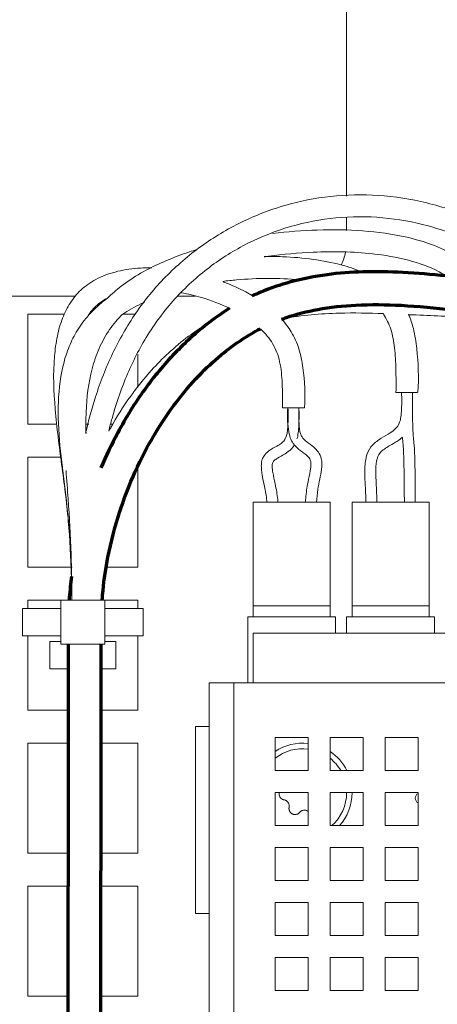
# Model space of a CAD drawing. Units: millimetres. Extents: x 0 to 420, y 0 to 297.
# Drawn here: x 316 to 323, y 127 to 145 of the extents above; entities that cross this region are included whole.
import ezdxf

# ---------------------------------------------------------------- set-up
doc = ezdxf.new("R2010")
doc.units = ezdxf.units.MM
doc.layers.add('1', color=7, linetype='Continuous', true_color=0xffffff)

msp = doc.modelspace()

# ---------------------------------------------------------------- linework, layer by layer
at = {"layer": '1', "color": 155, "linetype": 'Continuous', "lineweight": 18}
for p, q in [((321.548, 154.486), (321.548, 141.309)), ((321.548, 140.912), (321.548, 140.681)), ((316.62, 139.486), (310.9, 139.486)), ((318.799, 139.486), (318.476, 139.486)), ((319.833, 139.486), (319.831, 139.486)), ((315.748, 139.158), (316.415, 139.158)), ((315.748, 137.158), (315.748, 139.158)), ((316.868, 139.158), (316.876, 139.158)), ((317.48, 139.158), (317.701, 139.158)), ((317.748, 138.43), (317.748, 137.831)), ((322.446, 137.738), (322.446, 137.738)), ((320.379, 137.458), (320.379, 137.458)), ((316.277, 137.158), (315.748, 137.158)), ((316.857, 137.158), (316.813, 137.158)), ((317.296, 137.158), (317.254, 137.158)), ((315.748, 134.558), (315.748, 136.558)), ((315.748, 136.558), (316.348, 136.558)), ((317.748, 136.387), (317.748, 134.558)), ((316.554, 134.558), (315.748, 134.558)), ((317.748, 134.558), (317.178, 134.558)), ((315.748, 133.958), (315.748, 133.808)), ((316.348, 133.958), (315.748, 133.958)), ((316.348, 133.158), (316.348, 133.958)), ((316.348, 133.958), (317.148, 133.958)), ((317.148, 133.158), (317.148, 133.958)), ((317.748, 133.958), (317.148, 133.958)), ((317.748, 133.808), (317.748, 133.958)), ((315.648, 133.808), (315.648, 133.308)), ((316.348, 133.808), (315.648, 133.808)), ((317.848, 133.808), (317.148, 133.808)), ((317.848, 133.308), (317.848, 133.808)), ((319.748, 133.658), (319.848, 133.658)), ((319.748, 132.458), (319.748, 133.658)), ((321.248, 133.658), (321.348, 133.658)), ((321.348, 133.658), (321.348, 133.358)), ((321.548, 133.658), (321.648, 133.658)), ((321.548, 133.358), (321.548, 133.658)), ((323.048, 133.658), (323.148, 133.658)), ((323.148, 133.658), (323.148, 133.358)), ((316.348, 133.308), (315.648, 133.308)), ((315.748, 133.308), (315.748, 131.958)), ((317.848, 133.308), (317.148, 133.308)), ((317.748, 131.958), (317.748, 133.308)), ((319.848, 133.358), (330.248, 133.358)), ((319.848, 132.458), (319.848, 133.358)), ((316.148, 132.708), (316.148, 133.208)), ((316.148, 133.208), (316.348, 133.208)), ((316.348, 133.158), (317.148, 133.158)), ((317.148, 133.208), (317.348, 133.208)), ((317.348, 133.208), (317.348, 132.708)), ((316.482, 132.708), (316.148, 132.708)), ((317.348, 132.708), (317.082, 132.708)), ((319.498, 132.458), (319.048, 132.458)), ((319.048, 132.458), (319.048, 120.908)), ((330.598, 132.458), (319.498, 132.458)), ((315.748, 131.958), (316.481, 131.958)), ((317.082, 131.958), (317.748, 131.958)), ((319.048, 131.658), (318.798, 131.658)), ((318.798, 131.658), (318.798, 128.258)), ((320.248, 131.458), (320.248, 130.858)), ((320.848, 131.458), (320.248, 131.458)), ((320.848, 130.858), (320.848, 131.458)), ((321.848, 131.458), (321.248, 131.458)), ((321.248, 131.458), (321.248, 130.858)), ((321.848, 130.858), (321.848, 131.458)), ((322.848, 131.458), (322.248, 131.458)), ((322.248, 131.458), (322.248, 130.858)), ((322.848, 130.858), (322.848, 131.458)), ((315.748, 129.358), (315.748, 131.358)), ((315.748, 131.358), (316.48, 131.358)), ((317.081, 131.358), (317.748, 131.358)), ((317.748, 131.358), (317.748, 129.358)), ((320.248, 130.858), (320.848, 130.858)), ((321.248, 130.858), (321.848, 130.858)), ((322.248, 130.858), (322.848, 130.858)), ((320.248, 130.458), (320.248, 129.858)), ((320.848, 130.458), (320.248, 130.458)), ((320.848, 129.858), (320.848, 130.458)), ((321.848, 130.458), (321.248, 130.458)), ((321.248, 130.458), (321.248, 129.858)), ((321.848, 129.858), (321.848, 130.458)), ((322.848, 130.458), (322.248, 130.458)), ((322.248, 130.458), (322.248, 129.858)), ((322.848, 129.858), (322.848, 130.458)), ((320.248, 129.858), (320.848, 129.858)), ((321.248, 129.858), (321.848, 129.858)), ((322.248, 129.858), (322.848, 129.858)), ((316.477, 129.358), (315.748, 129.358)), ((317.748, 129.358), (317.078, 129.358)), ((320.848, 129.458), (320.248, 129.458)), ((320.248, 129.458), (320.248, 128.858)), ((320.848, 128.858), (320.848, 129.458)), ((321.848, 129.458), (321.248, 129.458)), ((321.248, 129.458), (321.248, 128.858)), ((321.848, 128.858), (321.848, 129.458)), ((322.848, 129.458), (322.248, 129.458)), ((322.248, 129.458), (322.248, 128.858)), ((322.848, 128.858), (322.848, 129.458)), ((315.748, 126.758), (315.748, 128.758)), ((315.748, 128.758), (316.476, 128.758)), ((317.078, 128.758), (317.748, 128.758)), ((317.748, 128.758), (317.748, 126.758)), ((320.248, 128.858), (320.848, 128.858)), ((321.248, 128.858), (321.848, 128.858)), ((322.248, 128.858), (322.848, 128.858)), ((320.848, 128.458), (320.248, 128.458)), ((320.248, 128.458), (320.248, 127.858)), ((320.848, 127.858), (320.848, 128.458)), ((321.848, 128.458), (321.248, 128.458)), ((321.248, 128.458), (321.248, 127.858)), ((321.848, 127.858), (321.848, 128.458)), ((322.848, 128.458), (322.248, 128.458)), ((322.248, 128.458), (322.248, 127.858)), ((322.848, 127.858), (322.848, 128.458)), ((318.798, 128.258), (319.048, 128.258)), ((320.248, 127.858), (320.848, 127.858)), ((321.248, 127.858), (321.848, 127.858)), ((322.248, 127.858), (322.848, 127.858)), ((320.248, 127.458), (320.248, 126.858)), ((320.848, 127.458), (320.248, 127.458)), ((320.848, 126.858), (320.848, 127.458)), ((321.848, 127.458), (321.248, 127.458)), ((321.248, 127.458), (321.248, 126.858)), ((321.848, 126.858), (321.848, 127.458)), ((322.848, 127.458), (322.248, 127.458)), ((322.248, 127.458), (322.248, 126.858)), ((322.848, 126.858), (322.848, 127.458)), ((320.248, 126.858), (320.848, 126.858)), ((321.248, 126.858), (321.848, 126.858)), ((322.248, 126.858), (322.848, 126.858)), ((316.473, 126.758), (315.748, 126.758)), ((317.748, 126.758), (317.074, 126.758))]:
    msp.add_line(p, q, dxfattribs=at)
at = {"layer": '1', "color": 155, "linetype": 'Continuous', "lineweight": 13}
for p, q in [((319.848, 133.858), (319.848, 135.738)), ((319.848, 135.738), (321.248, 135.738)), ((319.848, 135.738), (321.248, 135.738)), ((319.848, 133.858), (319.848, 135.738)), ((319.848, 135.738), (321.248, 135.738)), ((319.848, 133.858), (319.848, 135.738)), ((319.848, 135.738), (321.248, 135.738)), ((319.848, 133.858), (319.848, 135.738)), ((319.848, 135.738), (321.248, 135.738)), ((319.848, 133.858), (319.848, 135.738)), ((319.848, 135.738), (321.248, 135.738)), ((319.848, 133.858), (319.848, 135.738)), ((319.848, 135.738), (321.248, 135.738)), ((319.848, 133.858), (319.848, 135.738)), ((319.848, 133.858), (319.848, 135.738)), ((319.848, 135.738), (321.248, 135.738)), ((319.848, 133.858), (319.848, 135.738)), ((319.848, 135.738), (321.248, 135.738)), ((319.848, 135.738), (321.248, 135.738)), ((319.848, 133.858), (319.848, 135.738)), ((319.848, 133.858), (319.848, 135.738)), ((319.848, 135.738), (321.248, 135.738)), ((319.848, 133.858), (319.848, 135.738)), ((319.848, 135.738), (321.248, 135.738)), ((319.848, 135.738), (321.248, 135.738)), ((319.848, 133.858), (319.848, 135.738)), ((319.848, 135.738), (321.248, 135.738)), ((319.848, 133.858), (319.848, 135.738)), ((319.848, 135.738), (321.248, 135.738)), ((319.848, 133.858), (319.848, 135.738)), ((319.848, 135.738), (321.248, 135.738)), ((319.848, 133.858), (319.848, 135.738)), ((319.848, 135.738), (321.248, 135.738)), ((319.848, 133.858), (319.848, 135.738)), ((319.848, 135.738), (321.248, 135.738)), ((319.848, 133.858), (319.848, 135.738)), ((319.848, 133.858), (319.848, 135.738)), ((319.848, 135.738), (321.248, 135.738)), ((319.848, 133.858), (319.848, 135.738)), ((319.848, 135.738), (321.248, 135.738)), ((319.848, 133.858), (319.848, 135.738)), ((319.848, 135.738), (321.248, 135.738)), ((319.848, 133.858), (319.848, 135.738)), ((319.848, 135.738), (321.248, 135.738)), ((319.848, 133.858), (319.848, 135.738)), ((319.848, 135.738), (321.248, 135.738)), ((319.848, 133.858), (319.848, 135.738)), ((319.848, 135.738), (321.248, 135.738)), ((319.848, 133.858), (319.848, 135.738)), ((319.848, 135.738), (321.248, 135.738)), ((319.848, 133.858), (319.848, 135.738)), ((319.848, 135.738), (321.248, 135.738)), ((319.848, 135.738), (321.248, 135.738)), ((319.848, 133.858), (319.848, 135.738)), ((319.848, 135.738), (321.248, 135.738)), ((319.848, 133.858), (319.848, 135.738)), ((319.848, 133.858), (319.848, 135.738)), ((319.848, 135.738), (321.248, 135.738)), ((319.848, 135.738), (321.248, 135.738)), ((319.848, 133.858), (319.848, 135.738)), ((319.848, 135.738), (321.248, 135.738)), ((319.848, 133.858), (319.848, 135.738)), ((319.848, 133.858), (319.848, 135.738)), ((319.848, 135.738), (321.248, 135.738)), ((319.848, 135.738), (321.248, 135.738)), ((319.848, 133.858), (319.848, 135.738)), ((319.848, 135.738), (321.248, 135.738)), ((319.848, 133.858), (319.848, 135.738)), ((319.848, 133.858), (319.848, 135.738)), ((319.848, 135.738), (321.248, 135.738)), ((319.848, 133.858), (319.848, 135.738)), ((319.848, 135.738), (321.248, 135.738)), ((319.848, 133.858), (319.848, 135.738)), ((319.848, 135.738), (321.248, 135.738)), ((319.848, 135.738), (321.248, 135.738)), ((319.848, 133.858), (319.848, 135.738)), ((321.248, 133.858), (321.248, 135.738)), ((321.248, 133.858), (321.248, 135.738)), ((321.248, 133.858), (321.248, 135.738)), ((321.248, 133.858), (321.248, 135.738)), ((321.248, 133.858), (321.248, 135.738)), ((321.248, 133.858), (321.248, 135.738)), ((321.248, 133.858), (321.248, 135.738)), ((321.248, 133.858), (321.248, 135.738)), ((321.248, 133.858), (321.248, 135.738)), ((321.248, 133.858), (321.248, 135.738)), ((321.248, 133.858), (321.248, 135.738)), ((321.248, 133.858), (321.248, 135.738)), ((321.248, 133.858), (321.248, 135.738)), ((321.248, 133.858), (321.248, 135.738)), ((321.248, 133.858), (321.248, 135.738)), ((321.248, 133.858), (321.248, 135.738)), ((321.248, 133.858), (321.248, 135.738)), ((321.248, 133.858), (321.248, 135.738)), ((321.248, 133.858), (321.248, 135.738)), ((321.248, 133.858), (321.248, 135.738)), ((321.248, 133.858), (321.248, 135.738)), ((321.248, 133.858), (321.248, 135.738)), ((321.248, 133.858), (321.248, 135.738)), ((321.248, 133.858), (321.248, 135.738)), ((321.248, 133.858), (321.248, 135.738)), ((321.248, 133.858), (321.248, 135.738)), ((321.248, 133.858), (321.248, 135.738)), ((321.248, 133.858), (321.248, 135.738)), ((321.248, 133.858), (321.248, 135.738)), ((321.248, 133.858), (321.248, 135.738)), ((321.248, 133.858), (321.248, 135.738)), ((321.248, 133.858), (321.248, 135.738)), ((321.248, 133.858), (321.248, 135.738)), ((321.248, 133.858), (321.248, 135.738)), ((321.248, 133.858), (321.248, 135.738)), ((321.248, 133.858), (321.248, 135.738)), ((321.248, 133.858), (321.248, 135.738)), ((321.248, 133.858), (321.248, 135.738)), ((321.648, 133.858), (321.648, 135.738)), ((321.648, 135.738), (323.048, 135.738)), ((321.648, 135.738), (323.048, 135.738)), ((321.648, 133.858), (321.648, 135.738)), ((321.648, 135.738), (323.048, 135.738)), ((321.648, 133.858), (321.648, 135.738)), ((321.648, 135.738), (323.048, 135.738)), ((321.648, 133.858), (321.648, 135.738)), ((321.648, 135.738), (323.048, 135.738)), ((321.648, 133.858), (321.648, 135.738)), ((321.648, 135.738), (323.048, 135.738)), ((321.648, 133.858), (321.648, 135.738)), ((321.648, 135.738), (323.048, 135.738)), ((321.648, 133.858), (321.648, 135.738)), ((321.648, 133.858), (321.648, 135.738)), ((321.648, 135.738), (323.048, 135.738)), ((321.648, 133.858), (321.648, 135.738)), ((321.648, 135.738), (323.048, 135.738)), ((321.648, 135.738), (323.048, 135.738)), ((321.648, 133.858), (321.648, 135.738)), ((321.648, 133.858), (321.648, 135.738)), ((321.648, 135.738), (323.048, 135.738)), ((321.648, 133.858), (321.648, 135.738)), ((321.648, 135.738), (323.048, 135.738)), ((321.648, 135.738), (323.048, 135.738)), ((321.648, 133.858), (321.648, 135.738)), ((321.648, 135.738), (323.048, 135.738)), ((321.648, 133.858), (321.648, 135.738)), ((321.648, 135.738), (323.048, 135.738)), ((321.648, 133.858), (321.648, 135.738)), ((321.648, 135.738), (323.048, 135.738)), ((321.648, 133.858), (321.648, 135.738)), ((321.648, 135.738), (323.048, 135.738)), ((321.648, 133.858), (321.648, 135.738)), ((321.648, 135.738), (323.048, 135.738)), ((321.648, 133.858), (321.648, 135.738)), ((321.648, 133.858), (321.648, 135.738)), ((321.648, 135.738), (323.048, 135.738)), ((321.648, 133.858), (321.648, 135.738)), ((321.648, 135.738), (323.048, 135.738)), ((321.648, 133.858), (321.648, 135.738)), ((321.648, 135.738), (323.048, 135.738)), ((321.648, 133.858), (321.648, 135.738)), ((321.648, 135.738), (323.048, 135.738)), ((321.648, 133.858), (321.648, 135.738)), ((321.648, 135.738), (323.048, 135.738)), ((321.648, 133.858), (321.648, 135.738)), ((321.648, 135.738), (323.048, 135.738)), ((321.648, 133.858), (321.648, 135.738)), ((321.648, 135.738), (323.048, 135.738)), ((321.648, 133.858), (321.648, 135.738)), ((321.648, 135.738), (323.048, 135.738)), ((321.648, 135.738), (323.048, 135.738)), ((321.648, 133.858), (321.648, 135.738)), ((321.648, 135.738), (323.048, 135.738)), ((321.648, 133.858), (321.648, 135.738)), ((321.648, 133.858), (321.648, 135.738)), ((321.648, 135.738), (323.048, 135.738)), ((321.648, 135.738), (323.048, 135.738)), ((321.648, 133.858), (321.648, 135.738)), ((321.648, 135.738), (323.048, 135.738)), ((321.648, 133.858), (321.648, 135.738)), ((321.648, 133.858), (321.648, 135.738)), ((321.648, 135.738), (323.048, 135.738)), ((321.648, 135.738), (323.048, 135.738)), ((321.648, 133.858), (321.648, 135.738)), ((321.648, 135.738), (323.048, 135.738)), ((321.648, 133.858), (321.648, 135.738)), ((321.648, 133.858), (321.648, 135.738)), ((321.648, 135.738), (323.048, 135.738)), ((321.648, 133.858), (321.648, 135.738)), ((321.648, 135.738), (323.048, 135.738)), ((321.648, 133.858), (321.648, 135.738)), ((321.648, 135.738), (323.048, 135.738)), ((321.648, 135.738), (323.048, 135.738)), ((321.648, 133.858), (321.648, 135.738)), ((323.048, 133.858), (323.048, 135.738)), ((323.048, 133.858), (323.048, 135.738)), ((323.048, 133.858), (323.048, 135.738)), ((323.048, 133.858), (323.048, 135.738)), ((323.048, 133.858), (323.048, 135.738)), ((323.048, 133.858), (323.048, 135.738)), ((323.048, 133.858), (323.048, 135.738)), ((323.048, 133.858), (323.048, 135.738)), ((323.048, 133.858), (323.048, 135.738)), ((323.048, 133.858), (323.048, 135.738)), ((323.048, 133.858), (323.048, 135.738)), ((323.048, 133.858), (323.048, 135.738)), ((323.048, 133.858), (323.048, 135.738)), ((323.048, 133.858), (323.048, 135.738)), ((323.048, 133.858), (323.048, 135.738)), ((323.048, 133.858), (323.048, 135.738)), ((323.048, 133.858), (323.048, 135.738)), ((323.048, 133.858), (323.048, 135.738)), ((323.048, 133.858), (323.048, 135.738)), ((323.048, 133.858), (323.048, 135.738)), ((323.048, 133.858), (323.048, 135.738)), ((323.048, 133.858), (323.048, 135.738)), ((323.048, 133.858), (323.048, 135.738)), ((323.048, 133.858), (323.048, 135.738)), ((323.048, 133.858), (323.048, 135.738)), ((323.048, 133.858), (323.048, 135.738)), ((323.048, 133.858), (323.048, 135.738)), ((323.048, 133.858), (323.048, 135.738)), ((323.048, 133.858), (323.048, 135.738)), ((323.048, 133.858), (323.048, 135.738)), ((323.048, 133.858), (323.048, 135.738)), ((323.048, 133.858), (323.048, 135.738)), ((323.048, 133.858), (323.048, 135.738)), ((323.048, 133.858), (323.048, 135.738)), ((323.048, 133.858), (323.048, 135.738)), ((323.048, 133.858), (323.048, 135.738)), ((323.048, 133.858), (323.048, 135.738)), ((323.048, 133.858), (323.048, 135.738)), ((319.848, 133.658), (319.848, 133.858)), ((319.848, 133.858), (321.248, 133.858)), ((319.848, 133.658), (319.848, 133.858)), ((319.848, 133.858), (321.248, 133.858)), ((319.848, 133.658), (319.848, 133.858)), ((319.848, 133.858), (321.248, 133.858)), ((319.848, 133.658), (319.848, 133.858)), ((319.848, 133.858), (321.248, 133.858)), ((319.848, 133.658), (319.848, 133.858)), ((319.848, 133.858), (321.248, 133.858)), ((319.848, 133.658), (319.848, 133.858)), ((319.848, 133.858), (321.248, 133.858)), ((319.848, 133.658), (319.848, 133.858)), ((319.848, 133.858), (321.248, 133.858)), ((319.848, 133.658), (319.848, 133.858)), ((319.848, 133.858), (321.248, 133.858)), ((319.848, 133.658), (319.848, 133.858)), ((319.848, 133.858), (321.248, 133.858)), ((319.848, 133.658), (319.848, 133.858)), ((319.848, 133.858), (321.248, 133.858)), ((319.848, 133.658), (319.848, 133.858)), ((319.848, 133.858), (321.248, 133.858)), ((319.848, 133.658), (319.848, 133.858)), ((319.848, 133.858), (321.248, 133.858)), ((319.848, 133.658), (319.848, 133.858)), ((319.848, 133.858), (321.248, 133.858)), ((319.848, 133.658), (319.848, 133.858)), ((319.848, 133.858), (321.248, 133.858)), ((319.848, 133.658), (319.848, 133.858)), ((319.848, 133.858), (321.248, 133.858)), ((319.848, 133.658), (319.848, 133.858)), ((319.848, 133.858), (321.248, 133.858)), ((319.848, 133.658), (319.848, 133.858)), ((319.848, 133.858), (321.248, 133.858)), ((319.848, 133.658), (319.848, 133.858)), ((319.848, 133.858), (321.248, 133.858)), ((319.848, 133.658), (319.848, 133.858)), ((319.848, 133.858), (321.248, 133.858)), ((319.848, 133.658), (319.848, 133.858)), ((319.848, 133.858), (321.248, 133.858)), ((319.848, 133.658), (319.848, 133.858)), ((319.848, 133.858), (321.248, 133.858)), ((319.848, 133.658), (319.848, 133.858)), ((319.848, 133.858), (321.248, 133.858)), ((319.848, 133.658), (319.848, 133.858)), ((319.848, 133.858), (321.248, 133.858)), ((319.848, 133.658), (319.848, 133.858)), ((319.848, 133.858), (321.248, 133.858)), ((319.848, 133.658), (319.848, 133.858)), ((319.848, 133.858), (321.248, 133.858)), ((319.848, 133.658), (319.848, 133.858)), ((319.848, 133.858), (321.248, 133.858)), ((319.848, 133.658), (319.848, 133.858)), ((319.848, 133.858), (321.248, 133.858)), ((319.848, 133.658), (319.848, 133.858)), ((319.848, 133.858), (321.248, 133.858)), ((319.848, 133.658), (319.848, 133.858)), ((319.848, 133.858), (321.248, 133.858)), ((319.848, 133.658), (319.848, 133.858)), ((319.848, 133.858), (321.248, 133.858)), ((319.848, 133.658), (319.848, 133.858)), ((319.848, 133.858), (321.248, 133.858)), ((319.848, 133.658), (319.848, 133.858)), ((319.848, 133.858), (321.248, 133.858)), ((319.848, 133.658), (319.848, 133.858)), ((319.848, 133.858), (321.248, 133.858)), ((319.848, 133.658), (319.848, 133.858)), ((319.848, 133.858), (321.248, 133.858)), ((319.848, 133.658), (319.848, 133.858)), ((319.848, 133.858), (321.248, 133.858)), ((319.848, 133.658), (319.848, 133.858)), ((319.848, 133.858), (321.248, 133.858)), ((319.848, 133.658), (319.848, 133.858)), ((319.848, 133.858), (321.248, 133.858)), ((319.848, 133.658), (319.848, 133.858)), ((319.848, 133.858), (321.248, 133.858)), ((321.248, 133.658), (321.248, 133.858)), ((321.248, 133.658), (321.248, 133.858)), ((321.248, 133.658), (321.248, 133.858)), ((321.248, 133.658), (321.248, 133.858)), ((321.248, 133.658), (321.248, 133.858)), ((321.248, 133.658), (321.248, 133.858)), ((321.248, 133.658), (321.248, 133.858)), ((321.248, 133.658), (321.248, 133.858)), ((321.248, 133.658), (321.248, 133.858)), ((321.248, 133.658), (321.248, 133.858)), ((321.248, 133.658), (321.248, 133.858)), ((321.248, 133.658), (321.248, 133.858)), ((321.248, 133.658), (321.248, 133.858)), ((321.248, 133.658), (321.248, 133.858)), ((321.248, 133.658), (321.248, 133.858)), ((321.248, 133.658), (321.248, 133.858)), ((321.248, 133.658), (321.248, 133.858)), ((321.248, 133.658), (321.248, 133.858)), ((321.248, 133.658), (321.248, 133.858)), ((321.248, 133.658), (321.248, 133.858)), ((321.248, 133.658), (321.248, 133.858)), ((321.248, 133.658), (321.248, 133.858)), ((321.248, 133.658), (321.248, 133.858)), ((321.248, 133.658), (321.248, 133.858)), ((321.248, 133.658), (321.248, 133.858)), ((321.248, 133.658), (321.248, 133.858)), ((321.248, 133.658), (321.248, 133.858)), ((321.248, 133.658), (321.248, 133.858)), ((321.248, 133.658), (321.248, 133.858)), ((321.248, 133.658), (321.248, 133.858)), ((321.248, 133.658), (321.248, 133.858)), ((321.248, 133.658), (321.248, 133.858)), ((321.248, 133.658), (321.248, 133.858)), ((321.248, 133.658), (321.248, 133.858)), ((321.248, 133.658), (321.248, 133.858)), ((321.248, 133.658), (321.248, 133.858)), ((321.248, 133.658), (321.248, 133.858)), ((321.248, 133.658), (321.248, 133.858)), ((321.648, 133.658), (321.648, 133.858)), ((321.648, 133.858), (323.048, 133.858)), ((321.648, 133.658), (321.648, 133.858)), ((321.648, 133.858), (323.048, 133.858)), ((321.648, 133.658), (321.648, 133.858)), ((321.648, 133.858), (323.048, 133.858)), ((321.648, 133.658), (321.648, 133.858)), ((321.648, 133.858), (323.048, 133.858)), ((321.648, 133.658), (321.648, 133.858)), ((321.648, 133.858), (323.048, 133.858)), ((321.648, 133.658), (321.648, 133.858)), ((321.648, 133.858), (323.048, 133.858)), ((321.648, 133.658), (321.648, 133.858)), ((321.648, 133.858), (323.048, 133.858)), ((321.648, 133.658), (321.648, 133.858)), ((321.648, 133.858), (323.048, 133.858)), ((321.648, 133.658), (321.648, 133.858)), ((321.648, 133.858), (323.048, 133.858)), ((321.648, 133.658), (321.648, 133.858)), ((321.648, 133.858), (323.048, 133.858)), ((321.648, 133.658), (321.648, 133.858)), ((321.648, 133.858), (323.048, 133.858)), ((321.648, 133.658), (321.648, 133.858)), ((321.648, 133.858), (323.048, 133.858)), ((321.648, 133.658), (321.648, 133.858)), ((321.648, 133.858), (323.048, 133.858)), ((321.648, 133.658), (321.648, 133.858)), ((321.648, 133.858), (323.048, 133.858)), ((321.648, 133.658), (321.648, 133.858)), ((321.648, 133.858), (323.048, 133.858)), ((321.648, 133.658), (321.648, 133.858)), ((321.648, 133.858), (323.048, 133.858)), ((321.648, 133.658), (321.648, 133.858)), ((321.648, 133.858), (323.048, 133.858)), ((321.648, 133.658), (321.648, 133.858)), ((321.648, 133.858), (323.048, 133.858)), ((321.648, 133.658), (321.648, 133.858)), ((321.648, 133.858), (323.048, 133.858)), ((321.648, 133.658), (321.648, 133.858)), ((321.648, 133.858), (323.048, 133.858)), ((321.648, 133.658), (321.648, 133.858)), ((321.648, 133.858), (323.048, 133.858)), ((321.648, 133.658), (321.648, 133.858)), ((321.648, 133.858), (323.048, 133.858)), ((321.648, 133.658), (321.648, 133.858)), ((321.648, 133.858), (323.048, 133.858)), ((321.648, 133.658), (321.648, 133.858)), ((321.648, 133.858), (323.048, 133.858)), ((321.648, 133.658), (321.648, 133.858)), ((321.648, 133.858), (323.048, 133.858)), ((321.648, 133.658), (321.648, 133.858)), ((321.648, 133.858), (323.048, 133.858)), ((321.648, 133.658), (321.648, 133.858)), ((321.648, 133.858), (323.048, 133.858)), ((321.648, 133.658), (321.648, 133.858)), ((321.648, 133.858), (323.048, 133.858)), ((321.648, 133.658), (321.648, 133.858)), ((321.648, 133.858), (323.048, 133.858)), ((321.648, 133.658), (321.648, 133.858)), ((321.648, 133.858), (323.048, 133.858)), ((321.648, 133.658), (321.648, 133.858)), ((321.648, 133.858), (323.048, 133.858)), ((321.648, 133.658), (321.648, 133.858)), ((321.648, 133.858), (323.048, 133.858)), ((321.648, 133.658), (321.648, 133.858)), ((321.648, 133.858), (323.048, 133.858)), ((321.648, 133.658), (321.648, 133.858)), ((321.648, 133.858), (323.048, 133.858)), ((321.648, 133.658), (321.648, 133.858)), ((321.648, 133.858), (323.048, 133.858)), ((321.648, 133.658), (321.648, 133.858)), ((321.648, 133.858), (323.048, 133.858)), ((321.648, 133.658), (321.648, 133.858)), ((321.648, 133.858), (323.048, 133.858)), ((321.648, 133.658), (321.648, 133.858)), ((321.648, 133.858), (323.048, 133.858)), ((323.048, 133.658), (323.048, 133.858)), ((323.048, 133.658), (323.048, 133.858)), ((323.048, 133.658), (323.048, 133.858)), ((323.048, 133.658), (323.048, 133.858)), ((323.048, 133.658), (323.048, 133.858)), ((323.048, 133.658), (323.048, 133.858)), ((323.048, 133.658), (323.048, 133.858)), ((323.048, 133.658), (323.048, 133.858)), ((323.048, 133.658), (323.048, 133.858)), ((323.048, 133.658), (323.048, 133.858)), ((323.048, 133.658), (323.048, 133.858)), ((323.048, 133.658), (323.048, 133.858)), ((323.048, 133.658), (323.048, 133.858)), ((323.048, 133.658), (323.048, 133.858)), ((323.048, 133.658), (323.048, 133.858)), ((323.048, 133.658), (323.048, 133.858)), ((323.048, 133.658), (323.048, 133.858)), ((323.048, 133.658), (323.048, 133.858)), ((323.048, 133.658), (323.048, 133.858)), ((323.048, 133.658), (323.048, 133.858)), ((323.048, 133.658), (323.048, 133.858)), ((323.048, 133.658), (323.048, 133.858)), ((323.048, 133.658), (323.048, 133.858)), ((323.048, 133.658), (323.048, 133.858)), ((323.048, 133.658), (323.048, 133.858)), ((323.048, 133.658), (323.048, 133.858)), ((323.048, 133.658), (323.048, 133.858)), ((323.048, 133.658), (323.048, 133.858)), ((323.048, 133.658), (323.048, 133.858)), ((323.048, 133.658), (323.048, 133.858)), ((323.048, 133.658), (323.048, 133.858)), ((323.048, 133.658), (323.048, 133.858)), ((323.048, 133.658), (323.048, 133.858)), ((323.048, 133.658), (323.048, 133.858)), ((323.048, 133.658), (323.048, 133.858)), ((323.048, 133.658), (323.048, 133.858)), ((323.048, 133.658), (323.048, 133.858)), ((323.048, 133.658), (323.048, 133.858)), ((319.848, 133.658), (321.248, 133.658)), ((319.848, 133.658), (321.248, 133.658)), ((319.848, 133.658), (321.248, 133.658)), ((319.848, 133.658), (321.248, 133.658)), ((319.848, 133.658), (321.248, 133.658)), ((319.848, 133.658), (321.248, 133.658)), ((319.848, 133.658), (321.248, 133.658)), ((319.848, 133.658), (321.248, 133.658)), ((319.848, 133.658), (321.248, 133.658)), ((319.848, 133.658), (321.248, 133.658)), ((319.848, 133.658), (321.248, 133.658)), ((319.848, 133.658), (321.248, 133.658)), ((319.848, 133.658), (321.248, 133.658)), ((319.848, 133.658), (321.248, 133.658)), ((319.848, 133.658), (321.248, 133.658)), ((319.848, 133.658), (321.248, 133.658)), ((319.848, 133.658), (321.248, 133.658)), ((319.848, 133.658), (321.248, 133.658)), ((319.848, 133.658), (321.248, 133.658)), ((319.848, 133.658), (321.248, 133.658)), ((319.848, 133.658), (321.248, 133.658)), ((319.848, 133.658), (321.248, 133.658)), ((319.848, 133.658), (321.248, 133.658)), ((319.848, 133.658), (321.248, 133.658)), ((319.848, 133.658), (321.248, 133.658)), ((319.848, 133.658), (321.248, 133.658)), ((319.848, 133.658), (321.248, 133.658)), ((319.848, 133.658), (321.248, 133.658)), ((319.848, 133.658), (321.248, 133.658)), ((319.848, 133.658), (321.248, 133.658)), ((319.848, 133.658), (321.248, 133.658)), ((319.848, 133.658), (321.248, 133.658)), ((319.848, 133.658), (321.248, 133.658)), ((319.848, 133.658), (321.248, 133.658)), ((319.848, 133.658), (321.248, 133.658)), ((319.848, 133.658), (321.248, 133.658)), ((319.848, 133.658), (321.248, 133.658)), ((319.848, 133.658), (321.248, 133.658)), ((321.648, 133.658), (323.048, 133.658)), ((321.648, 133.658), (323.048, 133.658)), ((321.648, 133.658), (323.048, 133.658)), ((321.648, 133.658), (323.048, 133.658)), ((321.648, 133.658), (323.048, 133.658)), ((321.648, 133.658), (323.048, 133.658)), ((321.648, 133.658), (323.048, 133.658)), ((321.648, 133.658), (323.048, 133.658)), ((321.648, 133.658), (323.048, 133.658)), ((321.648, 133.658), (323.048, 133.658)), ((321.648, 133.658), (323.048, 133.658)), ((321.648, 133.658), (323.048, 133.658)), ((321.648, 133.658), (323.048, 133.658)), ((321.648, 133.658), (323.048, 133.658)), ((321.648, 133.658), (323.048, 133.658)), ((321.648, 133.658), (323.048, 133.658)), ((321.648, 133.658), (323.048, 133.658)), ((321.648, 133.658), (323.048, 133.658)), ((321.648, 133.658), (323.048, 133.658)), ((321.648, 133.658), (323.048, 133.658)), ((321.648, 133.658), (323.048, 133.658)), ((321.648, 133.658), (323.048, 133.658)), ((321.648, 133.658), (323.048, 133.658)), ((321.648, 133.658), (323.048, 133.658)), ((321.648, 133.658), (323.048, 133.658)), ((321.648, 133.658), (323.048, 133.658)), ((321.648, 133.658), (323.048, 133.658)), ((321.648, 133.658), (323.048, 133.658)), ((321.648, 133.658), (323.048, 133.658)), ((321.648, 133.658), (323.048, 133.658)), ((321.648, 133.658), (323.048, 133.658)), ((321.648, 133.658), (323.048, 133.658)), ((321.648, 133.658), (323.048, 133.658)), ((321.648, 133.658), (323.048, 133.658)), ((321.648, 133.658), (323.048, 133.658)), ((321.648, 133.658), (323.048, 133.658)), ((321.648, 133.658), (323.048, 133.658)), ((321.648, 133.658), (323.048, 133.658)), ((319.498, 132.458), (319.498, 120.908))]:
    msp.add_line(p, q, dxfattribs=at)
at = {"layer": '1', "color": 155, "linetype": 'Continuous', "lineweight": 18}
for centre, radius, start, end in [((320.548, 140.486), 1, 334.2445, 348.5559), ((320.748, 130.458), 0.9, 83.6213, 123.7444), ((320.748, 130.458), 0.8, 82.8225, 128.6775), ((320.748, 130.458), 0.9, 26.3925, 56.2556), ((320.748, 130.458), 0.8, 30.0038, 51.3225), ((320.748, 130.458), 0.8, 311.4112, 360), ((320.748, 130.458), 0.9, 318.195, 360), ((322.898, 130.358), 0.1, 119.9981, 180), ((322.898, 130.358), 0.1, 180, 240.0019)]:
    msp.add_arc(centre, radius, start, end, dxfattribs=at)
for centre, ratio, start_param, end_param in [((322.646, 137.738), 0.004649, 0, 1.570779), ((322.646, 137.738), 0.004649, 1.570779, 3.139317), ((320.579, 137.458), 0.00465, 0, 1.570779), ((320.579, 137.458), 0.00465, 1.570779, 3.132543)]:
    msp.add_ellipse(centre, major_axis=(-0.2, -0.001), ratio=ratio, start_param=start_param, end_param=end_param, dxfattribs=at)
for points, knots in [([(325.594, 139.579), (325.559, 139.631), (325.439, 139.798), (325.128, 140.137), (324.589, 140.547), (323.849, 140.927), (323.018, 141.206), (322.136, 141.345), (321.259, 141.329), (320.416, 141.161), (319.621, 140.853), (318.888, 140.413), (318.236, 139.856), (317.693, 139.193), (317.272, 138.453), (316.983, 137.712), (316.849, 137.218), (316.799, 136.995)], [0, 0, 0, 0, 0.016165, 0.053378, 0.119798, 0.192268, 0.270347, 0.347601, 0.422693, 0.495628, 0.568629, 0.642491, 0.71706, 0.791693, 0.866203, 0.940351, 1, 1, 1, 1]), ([(317.219, 137.034), (317.238, 137.112), (317.321, 137.432), (317.517, 138.016), (317.885, 138.757), (318.396, 139.45), (319.028, 140.026), (319.74, 140.471), (320.521, 140.778), (321.354, 140.939), (322.206, 140.939), (322.944, 140.804), (323.554, 140.603), (324.059, 140.377), (324.528, 140.097), (324.847, 139.838), (325.001, 139.681), (325.031, 139.649)], [0, 0, 0, 0, 0.023782, 0.098909, 0.18424, 0.271651, 0.356201, 0.438143, 0.519945, 0.602837, 0.686578, 0.769484, 0.823908, 0.877473, 0.934552, 0.986844, 1, 1, 1, 1]), ([(324.005, 139.763), (323.975, 139.808), (323.881, 139.932), (323.704, 140.106), (323.413, 140.299), (323.059, 140.45), (322.517, 140.6), (321.839, 140.692), (321.018, 140.703), (320.471, 140.66), (320.2, 140.626)], [0, 0, 0, 0, 0.039776, 0.114089, 0.181768, 0.296451, 0.395916, 0.595728, 0.799288, 1, 1, 1, 1]), ([(318.817, 140.335), (318.731, 140.308), (318.381, 140.192), (317.91, 139.986), (317.464, 139.694), (317.273, 139.527), (317.193, 139.448)], [0, 0, 0, 0, 0.14461, 0.591822, 0.819228, 1, 1, 1, 1]), ([(320.047, 140.201), (320.073, 140.205), (320.37, 140.248), (320.848, 140.293), (321.481, 140.3), (322.062, 140.264), (322.654, 140.162), (323.101, 140.01), (323.314, 139.883), (323.353, 139.857)], [0, 0, 0, 0, 0.023614, 0.265995, 0.425532, 0.585052, 0.781611, 0.95815, 1, 1, 1, 1]), ([(321.822, 139.932), (321.699, 139.983), (321.409, 140.075), (320.926, 140.169), (320.457, 140.207), (320.158, 140.211), (320.046, 140.21)], [0, 0, 0, 0, 0.221595, 0.503083, 0.814942, 1, 1, 1, 1]), ([(318.002, 140.003), (317.915, 140.004), (317.69, 139.997), (317.342, 139.943), (316.988, 139.811), (316.71, 139.615), (316.51, 139.37), (316.367, 139.084), (316.275, 138.754), (316.2, 138.2), (316.231, 137.414), (316.364, 136.42), (316.497, 135.411), (316.538, 134.585), (316.545, 134.104), (316.547, 133.958)], [0, 0, 0, 0, 0.036665, 0.094705, 0.147545, 0.194549, 0.236077, 0.27993, 0.327934, 0.379282, 0.514303, 0.654998, 0.799086, 0.93907, 1, 1, 1, 1]), ([(319.297, 139.756), (319.379, 139.767), (319.652, 139.797), (320.116, 139.819), (320.504, 139.803), (320.698, 139.783), (320.705, 139.783)], [0, 0, 0, 0, 0.175234, 0.585051, 0.984758, 1, 1, 1, 1]), ([(319.836, 139.494), (319.795, 139.518), (319.633, 139.61), (319.452, 139.693), (319.31, 139.747), (319.299, 139.752)], [0, 0, 0, 0, 0.237157, 0.936031, 1, 1, 1, 1]), ([(318.54, 139.551), (318.663, 139.528), (318.966, 139.455), (319.259, 139.344), (319.426, 139.262)], [0, 0, 0, 0, 0.403405, 1, 1, 1, 1]), ([(317.196, 139.45), (317.159, 139.423), (317.027, 139.322), (316.825, 139.123), (316.622, 138.842), (316.475, 138.533), (316.34, 138.081), (316.28, 137.451), (316.331, 136.669), (316.442, 135.875), (316.531, 134.972), (316.543, 134.333), (316.546, 133.958)], [0, 0, 0, 0, 0.023579, 0.085805, 0.145767, 0.203075, 0.262955, 0.391037, 0.531162, 0.671005, 0.807164, 1, 1, 1, 1]), ([(316.853, 139.147), (316.866, 139.167), (316.931, 139.259), (317.045, 139.367), (317.157, 139.433), (317.195, 139.452)], [0, 0, 0, 0, 0.158116, 0.723892, 1, 1, 1, 1]), ([(317.45, 139.141), (317.47, 139.155), (317.596, 139.241), (317.74, 139.318), (317.865, 139.375), (317.875, 139.38)], [0, 0, 0, 0, 0.15241, 0.934956, 1, 1, 1, 1]), ([(316.806, 136.991), (316.803, 137.12), (316.804, 137.515), (316.865, 138.041), (317.034, 138.541), (317.22, 138.878), (317.383, 139.073), (317.47, 139.16)], [0, 0, 0, 0, 0.16631, 0.508093, 0.67685, 0.843861, 1, 1, 1, 1]), ([(320.396, 139.078), (320.732, 139.142), (321.342, 139.192), (321.95, 139.181), (322.217, 139.172)], [0, 0, 0, 0, 0.561274, 1, 1, 1, 1]), ([(322.217, 139.161), (322.275, 139.078), (322.368, 138.878), (322.43, 138.536), (322.446, 138.15), (322.449, 137.88), (322.446, 137.738)], [0, 0, 0, 0, 0.207622, 0.445133, 0.709309, 1, 1, 1, 1]), ([(322.67, 139.152), (322.718, 139.15), (323.112, 139.132), (323.506, 139.115), (323.853, 139.106)], [0, 0, 0, 0, 0.122076, 1, 1, 1, 1]), ([(322.846, 137.739), (322.863, 138.006), (322.847, 138.393), (322.779, 138.867), (322.712, 139.07), (322.676, 139.153)], [0, 0, 0, 0, 0.554808, 0.811863, 1, 1, 1, 1]), ([(318.987, 138.971), (318.879, 138.905), (318.642, 138.744), (318.311, 138.467), (317.955, 138.106), (317.592, 137.655), (317.351, 137.271), (317.231, 137.052), (317.222, 137.035)], [0, 0, 0, 0, 0.142751, 0.322505, 0.487049, 0.716892, 0.978147, 1, 1, 1, 1]), ([(320.779, 137.459), (320.798, 137.704), (320.78, 138.061), (320.695, 138.53), (320.558, 138.829), (320.432, 138.996), (320.37, 139.066)], [0, 0, 0, 0, 0.426115, 0.63331, 0.83473, 1, 1, 1, 1]), ([(319.978, 138.895), (319.982, 138.892), (320.067, 138.812), (320.222, 138.631), (320.35, 138.285), (320.379, 137.886), (320.386, 137.606), (320.379, 137.458)], [0, 0, 0, 0, 0.009758, 0.226962, 0.455794, 0.712541, 1, 1, 1, 1]), ([(322.546, 137.738), (322.554, 137.62), (322.55, 137.463), (322.536, 137.272), (322.504, 137.16), (322.437, 137.069), (322.326, 136.989), (322.171, 136.904), (322.018, 136.795), (321.933, 136.663), (321.897, 136.535), (321.88, 136.42), (321.877, 136.255), (321.888, 136.032), (321.896, 135.851), (321.898, 135.748), (321.898, 135.739)], [0, 0, 0, 0, 0.125319, 0.171346, 0.206807, 0.257213, 0.327391, 0.433237, 0.546659, 0.646976, 0.684154, 0.735395, 0.804221, 0.889166, 0.989789, 1, 1, 1, 1]), ([(322.798, 135.739), (322.798, 135.825), (322.797, 136.058), (322.793, 136.359), (322.787, 136.586), (322.781, 136.722), (322.773, 136.816), (322.765, 136.898), (322.758, 136.971), (322.753, 137.064), (322.75, 137.157), (322.748, 137.288), (322.747, 137.489), (322.746, 137.651), (322.746, 137.739)], [0, 0, 0, 0, 0.09527, 0.259825, 0.326237, 0.382747, 0.482254, 0.581323, 0.683181, 0.745888, 0.781183, 0.818944, 0.903832, 1, 1, 1, 1]), ([(320.479, 137.458), (320.486, 137.346), (320.483, 137.198), (320.471, 137.017), (320.451, 136.935), (320.42, 136.866), (320.371, 136.817), (320.296, 136.769), (320.211, 136.724), (320.128, 136.675), (320.055, 136.606), (320.008, 136.519), (319.994, 136.433), (319.997, 136.337), (320.013, 136.204), (320.06, 136.015), (320.088, 135.846), (320.096, 135.748), (320.097, 135.739)], [0, 0, 0, 0, 0.132817, 0.180904, 0.218131, 0.247166, 0.303779, 0.384128, 0.470905, 0.548052, 0.630565, 0.670725, 0.720282, 0.753409, 0.791845, 0.881437, 0.988448, 1, 1, 1, 1]), ([(320.479, 137.458), (320.465, 137.322), (320.473, 137.141), (320.514, 136.915), (320.594, 136.773), (320.712, 136.67), (320.824, 136.603), (320.881, 136.53), (320.896, 136.477), (320.902, 136.414), (320.887, 136.291), (320.837, 136.085), (320.809, 135.887), (320.8, 135.763), (320.798, 135.739)], [0, 0, 0, 0, 0.168093, 0.23868, 0.296076, 0.41052, 0.537322, 0.621218, 0.641685, 0.678444, 0.74242, 0.838664, 0.969202, 1, 1, 1, 1]), ([(320.644, 136.89), (320.644, 136.89), (320.654, 136.924), (320.671, 137.005), (320.682, 137.198), (320.684, 137.351), (320.679, 137.459)], [0, 0, 0, 0, 0.000004, 0.206297, 0.445857, 1, 1, 1, 1]), ([(321, 135.739), (321.004, 135.818), (321.024, 136.026), (321.099, 136.301), (321.102, 136.526), (321.037, 136.659), (320.941, 136.756), (320.843, 136.816), (320.763, 136.889), (320.719, 136.956), (320.684, 137.058), (320.68, 137.236), (320.676, 137.378), (320.679, 137.459)], [0, 0, 0, 0, 0.103226, 0.27213, 0.381154, 0.464927, 0.554164, 0.672808, 0.740365, 0.775392, 0.810702, 0.895617, 1, 1, 1, 1]), ([(322.098, 135.739), (322.098, 135.756), (322.096, 135.871), (322.086, 136.062), (322.076, 136.277), (322.08, 136.419), (322.096, 136.51), (322.127, 136.606), (322.221, 136.712), (322.382, 136.795), (322.508, 136.871), (322.563, 136.922), (322.563, 136.922)], [0, 0, 0, 0, 0.027648, 0.182894, 0.305121, 0.395733, 0.456853, 0.50671, 0.649518, 0.844091, 0.99969, 1, 1, 1, 1]), ([(322.563, 136.918), (322.564, 136.906), (322.567, 136.867), (322.574, 136.802), (322.581, 136.712), (322.587, 136.58), (322.591, 136.425), (322.595, 136.224), (322.597, 135.99), (322.598, 135.825), (322.598, 135.739)], [0, 0, 0, 0, 0.062297, 0.222462, 0.382503, 0.472648, 0.5789, 0.703314, 0.844978, 1, 1, 1, 1]), ([(320.298, 135.739), (320.297, 135.756), (320.287, 135.868), (320.257, 136.049), (320.21, 136.239), (320.195, 136.353), (320.193, 136.407), (320.198, 136.443), (320.211, 136.478), (320.234, 136.503), (320.306, 136.556), (320.416, 136.612), (320.521, 136.68), (320.578, 136.75), (320.596, 136.778), (320.6, 136.785)], [0, 0, 0, 0, 0.02819, 0.190656, 0.310051, 0.352906, 0.386195, 0.412333, 0.435728, 0.49639, 0.588729, 0.776573, 0.925115, 0.980573, 1, 1, 1, 1]), ([(316.442, 136.317), (316.455, 136.145), (316.496, 135.638), (316.539, 134.851), (316.546, 134.235), (316.548, 133.958)], [0, 0, 0, 0, 0.22036, 0.649039, 1, 1, 1, 1]), ([(320.409, 130.327), (320.403, 130.328), (320.392, 130.331), (320.381, 130.336), (320.373, 130.341), (320.37, 130.342), (320.365, 130.345), (320.363, 130.347), (320.356, 130.353), (320.351, 130.357), (320.345, 130.364), (320.343, 130.366), (320.34, 130.371), (320.338, 130.373), (320.333, 130.381), (320.33, 130.386), (320.327, 130.395), (320.325, 130.398), (320.324, 130.403), (320.323, 130.406), (320.321, 130.415), (320.32, 130.421), (320.319, 130.43), (320.319, 130.433), (320.319, 130.439), (320.319, 130.442), (320.32, 130.45), (320.32, 130.454), (320.321, 130.459)], [0, 0, 0, 0, 0.10259, 0.205181, 0.205181, 0.256476, 0.256476, 0.307771, 0.307771, 0.410362, 0.410362, 0.461657, 0.461657, 0.512952, 0.512952, 0.615542, 0.615542, 0.666838, 0.666838, 0.718133, 0.718133, 0.820723, 0.820723, 0.872018, 0.872018, 0.923314, 0.923314, 1, 1, 1, 1]), ([(320.501, 130.192), (320.503, 130.199), (320.503, 130.207), (320.503, 130.218), (320.503, 130.222), (320.502, 130.229), (320.502, 130.233), (320.499, 130.244), (320.497, 130.252), (320.494, 130.26), (320.493, 130.262), (320.491, 130.265), (320.49, 130.267), (320.488, 130.272), (320.486, 130.275), (320.479, 130.285), (320.474, 130.291), (320.466, 130.299), (320.463, 130.301), (320.457, 130.306), (320.451, 130.31), (320.445, 130.314), (320.438, 130.318), (320.434, 130.319), (320.424, 130.324), (320.417, 130.326), (320.409, 130.327)], [0, 0, 0, 0, 0.125, 0.125, 0.1875, 0.1875, 0.25, 0.25, 0.375, 0.375, 0.40625, 0.40625, 0.4375, 0.4375, 0.5, 0.5, 0.625, 0.625, 0.6875, 0.6875, 0.75, 0.8125, 0.8125, 0.875, 0.875, 1, 1, 1, 1]), ([(320.693, 130.099), (320.689, 130.095), (320.681, 130.086), (320.671, 130.079), (320.663, 130.074), (320.66, 130.073), (320.655, 130.07), (320.652, 130.069), (320.644, 130.066), (320.638, 130.064), (320.629, 130.062), (320.626, 130.062), (320.62, 130.061), (320.617, 130.061), (320.608, 130.06), (320.602, 130.06), (320.593, 130.061), (320.59, 130.062), (320.584, 130.063), (320.581, 130.064), (320.572, 130.066), (320.567, 130.069), (320.558, 130.072), (320.556, 130.074), (320.551, 130.077), (320.548, 130.079), (320.541, 130.084), (320.536, 130.088), (320.529, 130.094), (320.527, 130.096), (320.523, 130.101), (320.522, 130.103), (320.516, 130.111), (320.513, 130.116), (320.509, 130.124), (320.508, 130.127), (320.506, 130.132), (320.505, 130.135), (320.502, 130.144), (320.501, 130.15), (320.499, 130.159), (320.499, 130.162), (320.499, 130.168), (320.499, 130.171), (320.499, 130.18), (320.5, 130.186), (320.501, 130.192)], [0, 0, 0, 0, 0.0625, 0.125, 0.125, 0.15625, 0.15625, 0.1875, 0.1875, 0.25, 0.25, 0.28125, 0.28125, 0.3125, 0.3125, 0.375, 0.375, 0.40625, 0.40625, 0.4375, 0.4375, 0.5, 0.5, 0.53125, 0.53125, 0.5625, 0.5625, 0.625, 0.625, 0.65625, 0.65625, 0.6875, 0.6875, 0.75, 0.75, 0.78125, 0.78125, 0.8125, 0.8125, 0.875, 0.875, 0.90625, 0.90625, 0.9375, 0.9375, 1, 1, 1, 1]), ([(320.849, 130.116), (320.845, 130.119), (320.841, 130.122), (320.834, 130.126), (320.83, 130.128), (320.825, 130.13), (320.823, 130.131), (320.82, 130.132), (320.818, 130.133), (320.809, 130.136), (320.802, 130.138), (320.792, 130.139), (320.79, 130.139), (320.787, 130.139), (320.785, 130.14), (320.779, 130.14), (320.775, 130.14), (320.764, 130.139), (320.757, 130.137), (320.746, 130.134), (320.742, 130.133), (320.735, 130.13), (320.728, 130.127), (320.722, 130.124), (320.715, 130.12), (320.712, 130.117), (320.703, 130.11), (320.698, 130.105), (320.693, 130.099)], [0, 0, 0, 0, 0.08332, 0.08332, 0.148797, 0.148797, 0.181535, 0.181535, 0.214274, 0.214274, 0.345228, 0.345228, 0.377967, 0.377967, 0.410706, 0.410706, 0.476183, 0.476183, 0.607137, 0.607137, 0.672614, 0.672614, 0.738091, 0.803569, 0.803569, 0.869046, 0.869046, 1, 1, 1, 1])]:
    msp.add_open_spline(points, degree=3, knots=knots, dxfattribs=at)
at = {"layer": '1', "color": 155, "linetype": 'Continuous', "lineweight": 70}
for points, knots in [([(328.149, 138.006), (328.149, 138.049), (328.15, 138.106), (328.151, 138.168), (328.152, 138.19), (328.152, 138.199), (328.152, 138.203), (328.152, 138.205), (328.152, 138.206), (328.152, 138.206), (328.152, 138.206), (328.152, 138.206), (328.152, 138.206), (328.152, 138.208), (328.153, 138.273), (328.141, 138.38), (328.104, 138.518), (328.063, 138.623), (328.014, 138.715), (327.902, 138.877), (327.682, 139.07), (327.241, 139.291), (326.662, 139.437), (326.07, 139.519), (325.492, 139.578), (324.884, 139.654), (324.144, 139.76), (323.36, 139.86), (322.593, 139.926), (321.868, 139.941), (321.183, 139.89), (320.557, 139.768), (320.106, 139.616), (319.879, 139.515), (319.828, 139.491)], [0, 0, 0, 0, 0.013844, 0.018522, 0.020299, 0.021048, 0.021388, 0.021548, 0.021627, 0.021665, 0.021675, 0.021675, 0.021676, 0.021676, 0.022206, 0.042792, 0.056469, 0.068575, 0.079439, 0.090215, 0.132511, 0.172616, 0.249799, 0.325286, 0.367167, 0.43898, 0.524256, 0.6104, 0.695867, 0.774547, 0.845623, 0.919057, 0.981388, 1, 1, 1, 1]), ([(320.365, 139.068), (320.395, 139.078), (320.608, 139.154), (321.056, 139.268), (321.758, 139.342), (322.577, 139.331), (323.479, 139.245), (324.429, 139.113), (325.142, 139.015), (325.606, 138.964), (325.811, 138.942), (326.013, 138.919), (326.212, 138.893), (326.409, 138.863), (326.603, 138.826), (326.838, 138.771), (327.099, 138.691), (327.323, 138.582), (327.456, 138.472), (327.512, 138.399), (327.535, 138.344), (327.545, 138.305), (327.551, 138.271), (327.552, 138.24), (327.552, 138.224), (327.552, 138.218), (327.552, 138.216), (327.552, 138.215), (327.552, 138.215), (327.552, 138.215), (327.552, 138.211), (327.551, 138.144), (327.55, 138.078), (327.549, 138.016)], [0, 0, 0, 0, 0.012133, 0.088278, 0.17932, 0.285975, 0.406403, 0.531273, 0.659092, 0.686421, 0.713005, 0.739317, 0.765368, 0.79118, 0.816792, 0.842266, 0.885394, 0.922708, 0.938389, 0.951921, 0.958223, 0.961327, 0.967419, 0.971871, 0.973167, 0.973845, 0.974018, 0.974062, 0.974067, 0.974068, 0.974068, 0.975872, 1, 1, 1, 1]), ([(319.418, 139.268), (319.273, 139.177), (318.921, 138.927), (318.391, 138.444), (317.844, 137.784), (317.405, 137.076), (317.17, 136.583), (317.078, 136.365)], [0, 0, 0, 0, 0.135052, 0.340047, 0.566967, 0.813275, 1, 1, 1, 1]), ([(317.099, 133.957), (317.104, 134.017), (317.127, 134.281), (317.208, 134.819), (317.397, 135.547), (317.685, 136.295), (318.033, 136.968), (318.424, 137.55), (318.833, 138.03), (319.24, 138.41), (319.618, 138.691), (319.864, 138.838), (319.975, 138.895)], [0, 0, 0, 0, 0.030105, 0.132457, 0.272693, 0.407606, 0.53681, 0.656124, 0.762417, 0.856013, 0.937373, 1, 1, 1, 1]), ([(316.542, 134.392), (316.525, 134.263), (316.51, 134.118), (316.5, 133.973), (316.498, 133.957)], [0, 0, 0, 0, 0.891603, 1, 1, 1, 1]), ([(316.482, 133.157), (316.482, 133.142), (316.482, 133.125), (316.482, 133.108), (316.482, 133.106), (316.482, 133.106), (316.482, 133.106), (316.482, 133.106), (316.482, 133.106), (316.482, 133.106), (316.482, 133.106), (316.482, 133.106), (316.481, 130.111), (316.47, 124.056), (316.454, 116.54), (316.451, 112.019), (316.45, 110.558)], [0, 0, 0, 0, 0.002027, 0.002247, 0.002251, 0.002252, 0.002252, 0.002252, 0.002252, 0.002252, 0.002252, 0.002252, 0.002253, 0.399775, 0.80606, 1, 1, 1, 1]), ([(317.05, 110.558), (317.051, 112.068), (317.054, 115.8), (317.065, 121.724), (317.076, 127.221), (317.081, 130.766), (317.082, 132.255), (317.082, 132.727), (317.082, 132.963), (317.082, 133.066), (317.082, 133.102), (317.082, 133.105), (317.082, 133.106), (317.082, 133.106), (317.082, 133.106), (317.082, 133.106), (317.082, 133.106), (317.082, 133.106), (317.082, 133.106), (317.082, 133.106), (317.082, 133.123), (317.082, 133.14), (317.082, 133.158)], [0, 0, 0, 0, 0.20046, 0.495395, 0.786289, 0.930221, 0.966046, 0.983935, 0.992873, 0.997341, 0.99762, 0.99769, 0.997692, 0.997692, 0.997693, 0.997693, 0.997693, 0.997693, 0.997693, 0.997693, 0.997693, 1, 1, 1, 1])]:
    msp.add_open_spline(points, degree=3, knots=knots, dxfattribs=at)
at = {"layer": '1', "color": 155, "linetype": 'Continuous', "lineweight": 18}
for points in [[(316.548, 134.311), (316.547, 134.193), (316.547, 134.076), (316.547, 133.958)], [(316.556, 134.391), (316.554, 134.35), (316.553, 134.31), (316.552, 134.269)]]:
    msp.add_open_spline(points, degree=3, dxfattribs=at)

doc.saveas('drawing.dxf')
